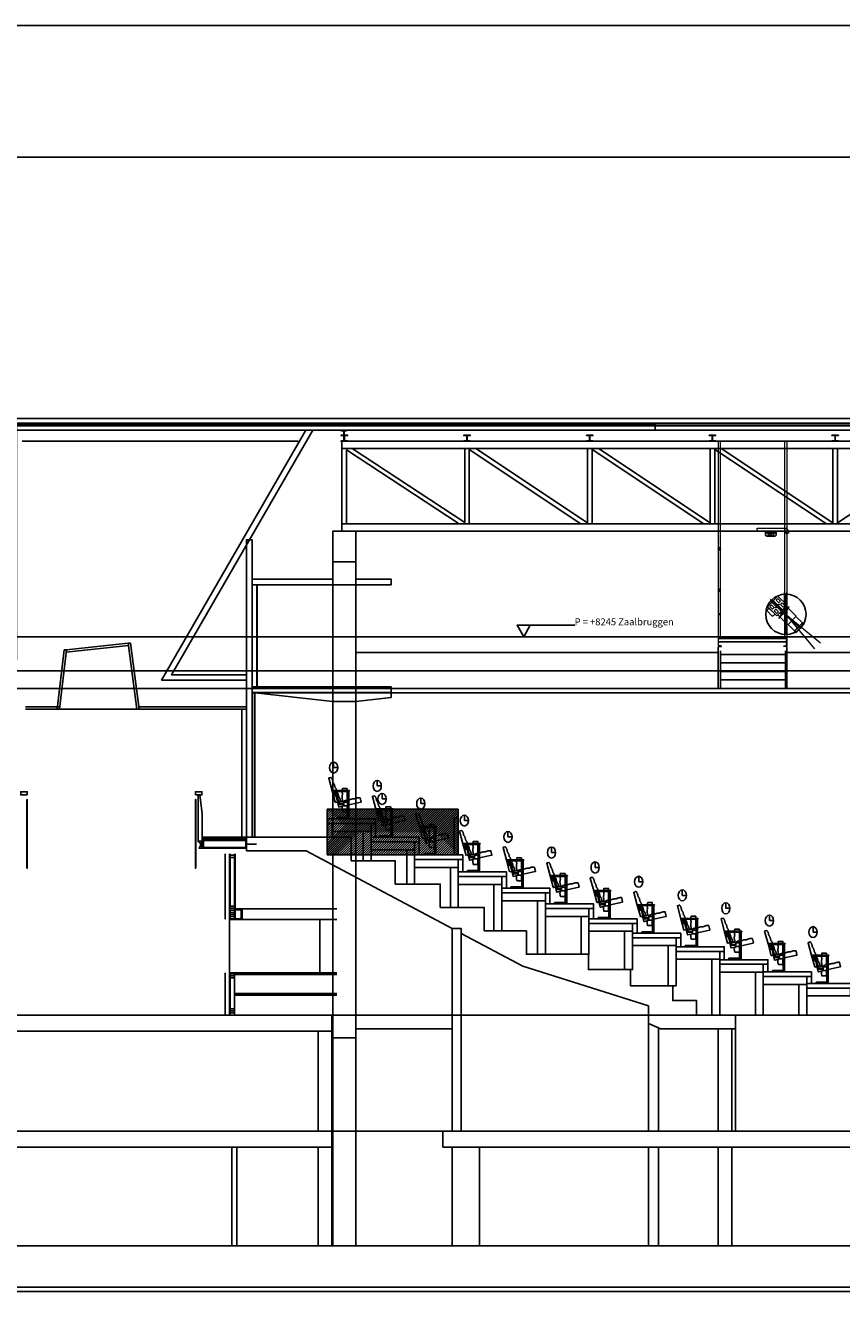
# Model space of a CAD drawing. Units: centimetres. Extents: x 2799 to 81101, y 15179 to 45879.
# Drawn here: x 23125 to 40915, y 17229 to 44979 of the extents above; entities that cross this region are included whole.
import ezdxf

# ---------------------------------------------------------------- set-up
doc = ezdxf.new("R2010")
doc.units = ezdxf.units.CM
doc.linetypes.add('DASHEDTINY', pattern=[2.8575, 1.905, -0.9525])
doc.layers.get('0').update_dxf_attribs({"lineweight": 25, "true_color": 0xadadad})
doc.layers.add('FOH', color=7, linetype='Continuous', lineweight=25, true_color=0x800000)
for name, color, linetype in [('Lichtbruggen', 9, 'Continuous'), ('PijlHoogtes', 2, 'Continuous'), ('PijlLijnen', 1, 'Continuous'), ('Stoelen met publiek', 9, 'Continuous')]:
    doc.layers.add(name, color=color, linetype=linetype)
doc.styles.add('textstyle8', font='Arial.ttf')

# ---------------------------------------------------------------- blocks, each defined once
blk = doc.blocks.new('28-he140a')
at = {"color": 0}
blk.add_lwpolyline([(-70, -66.5), (-70, -58), (-14.75, -58, 0.41421356), (-2.75, -46), (-2.75, 46, 0.41421356), (-14.75, 58), (-70, 58), (-70, 66.5), (70, 66.5), (70, 58), (14.75, 58, 0.41421356), (2.75, 46), (2.75, -46, 0.41421356), (14.75, -58), (70, -58), (70, -66.5)], format="xyb", close=True, dxfattribs=at)
blk = doc.blocks.new('IPE240')
blk.add_lwpolyline([(3.1, 95.2, -0.4142136), (18.1, 110.2), (60, 110.2), (60, 120), (-60, 120), (-60, 110.2), (-18.1, 110.2, -0.4142136), (-3.1, 95.2), (-3.1, -95.2, -0.4142136), (-18.1, -110.2), (-60, -110.2), (-60, -120), (60, -120), (60, -110.2), (18.1, -110.2, -0.4142136), (3.1, -95.2)], format="xyb", close=True)
blk = doc.blocks.new('75-stoel-drsn-zaal')
for points in [[(-35, 1120), (-125, 1120)], [(-35, 1120), (-35, 1240)]]:
    blk.add_lwpolyline(points)
blk.add_ellipse((-35, 1120), major_axis=(0, -120), ratio=0.748233)
at = {"layer": 'Stoelen met publiek'}
for p, q in [((70, 889), (-5, 610)), ((27, 906), (25, 906)), ((27, 906), (66, 895)), ((-5, 620), (-380, 620)), ((-380, 620), (-380, 610)), ((-365, 600), (-380, 610)), ((-380, 610), (-5, 610)), ((-365, 0), (-365, 600)), ((-20, 600), (-365, 600)), ((-338, 600), (-362, 600)), ((-335, 600), (-335, 30)), ((-329, 660), (-329, 664)), ((-329, 620), (-329, 660)), ((-329, 408), (-329, 600)), ((-328, 665), (-234, 665)), ((-233, 665), (-234, 665)), ((-84, 600), (-155, 335)), ((-64, 600), (-140, 315)), ((-64, 598), (-90, 501)), ((-60, 597), (-86, 500)), ((-64, 600), (-84, 600)), ((-5, 610), (-71, 362)), ((-60, 500), (-33, 598)), ((-5, 610), (-20, 600)), ((-5, 610), (-5, 620)), ((-634, 366), (-614, 458)), ((-629, 364), (-633, 365)), ((-365, 306), (-629, 364)), ((-613, 459), (-614, 458)), ((-260, 365), (-335, 365)), ((-335, 285), (-260, 285)), ((-329, 170), (-329, 285)), ((-151, 258), (-263, 283)), ((-255, 290), (-255, 360)), ((-255, 335), (-155, 335)), ((-255, 315), (-140, 315)), ((-229, 540), (-234, 540)), ((-180, 386), (-179, 386)), ((-144, 377), (-179, 386)), ((-155, 335), (-140, 315)), ((-155, 335), (-140, 315)), ((-126, 350), (-146, 258)), ((-126, 350), (-125, 351)), ((-78, 359), (-125, 372)), ((-82, 500), (-86, 500)), ((-60, 500), (-82, 500)), ((-362, 0), (-365, 0)), ((-338, 0), (-362, 0)), ((-335, 0), (-338, 0)), ((-335, 30), (-100, 30)), ((-335, 27), (-335, 30)), ((-335, 27), (-335, 3)), ((-335, 0), (-335, 3)), ((-100, 0), (-335, 0)), ((-329, 166), (-329, 170)), ((-234, 165), (-328, 165)), ((-234, 165), (-233, 165)), ((-147, 257), (-151, 258)), ((-100, 30), (-100, 27)), ((-100, 27), (-100, 3)), ((-100, 3), (-100, 0))]:
    blk.add_line(p, q, dxfattribs=at)
for centre, radius, start, end in [((24, 901), 5, 75.0061, 144.5384), ((24, 901), 5, 75, 144.8439), ((65, 890), 5, 345, 75), ((-328, 664), 1, 90, 180), ((-233, 660), 5, 13.0883, 90), ((-233, 664), 6.29, 328.3391, 328.416), ((3, 853), 55.7, 246.2386, 250.3594), ((-633, 366), 1, 167.483, 257.483), ((-609, 458), 5, 90.5714, 167.483), ((-613, 459), 6.29, 45.8221, 45.899), ((-295, 325), 40, 88.6365, 91.3635), ((-260, 360), 5, 0, 90), ((-260, 290), 5, 270, 0), ((-179, 386), 7.1, 127.4955, 127.8794), ((-178, 391), 5, 172.4828, 255), ((-130, 352), 5, 347.483, 64.0966), ((-76, 364), 5, 255, 345), ((-328, 166), 1, 180, 270), ((-233, 170), 5, 270, 346.5825), ((-147, 258), 1, 257.483, 347.483)]:
    blk.add_arc(centre, radius, start, end, dxfattribs=at)
for points, knots in [([(20, 904), (17, 900), (11, 892), (4, 880), (-2, 870), (-7, 860), (-10, 851), (-12, 843), (-14, 837), (-15, 831), (-16, 826), (-17, 819), (-18, 810), (-19, 805), (-19, 802)], [0, 0, 0, 0, 0.133823, 0.259817, 0.371255, 0.468753, 0.55304, 0.624508, 0.683113, 0.729311, 0.779618, 0.841465, 0.914936, 1, 1, 1, 1]), ([(-229, 540), (-228, 542), (-228, 546), (-226, 552), (-225, 558), (-223, 565), (-222, 572), (-221, 580), (-220, 589), (-219, 596), (-219, 599), (-219, 600)], [0, 0, 0, 0, 0.0533588, 0.1048009, 0.1543127, 0.2033932, 0.2623365, 0.3329329, 0.4025633, 0.4805455, 0.4959711, 0.4959711, 0.4959711, 0.4959711]), ([(-220, 620), (-220, 620), (-221, 625), (-222, 634), (-225, 647), (-227, 656), (-228, 661)], [0.6589665, 0.6589665, 0.6589665, 0.6589665, 0.6625452, 0.7675515, 0.8823297, 1, 1, 1, 1]), ([(-102, 594), (-105, 590), (-110, 583), (-118, 571), (-126, 558), (-132, 545), (-136, 532), (-139, 518), (-141, 504), (-142, 495), (-143, 490)], [0, 0, 0, 0, 0.120167, 0.250164, 0.379497, 0.505442, 0.628986, 0.750035, 0.869834, 1, 1, 1, 1]), ([(-60, 698), (-63, 694), (-69, 687), (-77, 675), (-85, 662), (-91, 649), (-95, 636), (-97, 626), (-98, 621), (-98, 620)], [0, 0, 0, 0, 0.1201678, 0.2501645, 0.3794973, 0.5054421, 0.6289863, 0.7500354, 0.7686794, 0.7686794, 0.7686794, 0.7686794]), ([(-19, 802), (-22, 798), (-27, 791), (-36, 779), (-43, 766), (-49, 753), (-54, 740), (-57, 726), (-59, 712), (-60, 703), (-60, 698)], [0, 0, 0, 0, 0.120168, 0.250164, 0.379497, 0.505442, 0.628986, 0.750035, 0.869833, 1, 1, 1, 1]), ([(-491, 436), (-493, 437), (-496, 439), (-502, 442), (-508, 444), (-514, 447), (-520, 450), (-528, 453), (-538, 456), (-549, 459), (-562, 462), (-576, 463), (-592, 463), (-602, 463), (-609, 463)], [0, 0, 0, 0, 0.05336, 0.104804, 0.154317, 0.2034, 0.262345, 0.332943, 0.41499, 0.50842, 0.613635, 0.731467, 0.862518, 1, 1, 1, 1]), ([(-369, 409), (-374, 411), (-382, 416), (-397, 422), (-412, 428), (-427, 432), (-440, 435), (-453, 436), (-465, 436), (-478, 436), (-486, 436), (-491, 436)], [0, 0, 0, 0, 0.119998, 0.249797, 0.379171, 0.505386, 0.604656, 0.702173, 0.798007, 0.89491, 1, 1, 1, 1]), ([(-247, 382), (-252, 384), (-260, 389), (-275, 395), (-290, 401), (-305, 405), (-318, 408), (-328, 408), (-334, 409), (-335, 409)], [0, 0, 0, 0, 0.1199982, 0.2497975, 0.3791712, 0.5053856, 0.6046555, 0.7021731, 0.7355173, 0.7355173, 0.7355173, 0.7355173]), ([(-147, 366), (-150, 367), (-158, 370), (-169, 374), (-181, 378), (-191, 380), (-200, 381), (-206, 381), (-212, 382), (-217, 382), (-223, 382), (-230, 382), (-238, 382), (-243, 382), (-247, 382)], [0.172407, 0.172407, 0.172407, 0.172407, 0.2602384, 0.3717581, 0.4693606, 0.5537192, 0.6252114, 0.6762407, 0.717708, 0.7572456, 0.8051687, 0.8615926, 0.926548, 1, 1, 1, 1]), ([(-229, 415), (-228, 419), (-226, 427), (-223, 440), (-221, 452), (-219, 465), (-219, 478), (-219, 491), (-221, 503), (-223, 515), (-226, 528), (-228, 535), (-229, 540)], [0, 0, 0, 0, 0.095135, 0.197105, 0.301964, 0.404649, 0.505408, 0.604673, 0.702186, 0.798016, 0.894915, 1, 1, 1, 1]), ([(-222, 382), (-222, 385), (-224, 391), (-226, 403), (-228, 410), (-229, 415)], [0.7339033, 0.7339033, 0.7339033, 0.7339033, 0.7980159, 0.8949147, 1, 1, 1, 1]), ([(-143, 490), (-144, 488), (-147, 485), (-152, 478), (-158, 469), (-164, 460), (-169, 450), (-173, 441), (-177, 430), (-180, 418), (-182, 405), (-183, 397), (-183, 392)], [0, 0, 0, 0, 0.058026, 0.13587, 0.233118, 0.349042, 0.436356, 0.531726, 0.635803, 0.749521, 0.87341, 1, 1, 1, 1]), ([(-228, 169), (-227, 174), (-225, 182), (-222, 196), (-220, 208), (-219, 219), (-219, 228), (-219, 237), (-220, 244), (-221, 251), (-222, 256), (-223, 261), (-224, 267), (-225, 272), (-225, 274), (-225, 275)], [0, 0, 0, 0, 0.1150968, 0.2257371, 0.325709, 0.4152575, 0.494797, 0.5647287, 0.6252224, 0.6762502, 0.7177163, 0.7572526, 0.8051744, 0.8615966, 0.8723323, 0.8723323, 0.8723323, 0.8723323])]:
    blk.add_open_spline(points, degree=3, knots=knots, dxfattribs=at)
for points in [[(-101, 600), (-101, 598), (-101, 596), (-102, 594)], [(-365, 409), (-366, 409), (-367, 409), (-369, 409)], [(-128, 356), (-128, 357), (-129, 357), (-129, 357)]]:
    blk.add_open_spline(points, degree=3, dxfattribs=at)
blk = doc.blocks.new('01_HGTMT-RH')
blk.add_line((-5.83, 0), (1.44, 0))
blk.add_lwpolyline([(11.12, 2.5), (-1.44, 2.5), (0, 0), (1.44, 2.5)])

msp = doc.modelspace()

# ---------------------------------------------------------------- hatches: boundary and pattern name
at = {"layer": 'FOH', "transparency": 33554687}
h = msp.add_hatch(dxfattribs=at)
h.set_pattern_fill('JIS_RC_18', color=256, scale=2, style=0, pattern_type=0)
h.paths.add_polyline_path([(32558.05, 26898.162), (29701.069, 26898.162), (29701.069, 27898.162), (32558.05, 27898.162)], flags=0)

# ---------------------------------------------------------------- linework, layer by layer
for p, q in [((51065.442, 36409.492), (22765.442, 36409.492)), ((51065.442, 36309.492), (22765.442, 36309.492)), ((51065.442, 36269.492), (22765.442, 36269.492)), ((23050.699, 35914.492), (29073.345, 35914.492)), ((30025.442, 35754.492), (30025.442, 35914.492)), ((30025.442, 35914.492), (51065.442, 35914.492)), ((30025.442, 35754.492), (51065.442, 35754.492)), ((30025.442, 34114.492), (30025.442, 35754.492)), ((30125.442, 35727.02), (32577.819, 34114.492)), ((30125.442, 34114.492), (30125.442, 35727.02)), ((30248.066, 35754.492), (32700.442, 34141.964)), ((32700.442, 34141.964), (32700.442, 35754.492)), ((32800.442, 35734.679), (35234.942, 34114.492)), ((32800.442, 34114.492), (32800.442, 35734.679)), ((32940.942, 35754.492), (35375.442, 34134.305)), ((35375.442, 34134.305), (35375.442, 35754.492)), ((35475.442, 35734.679), (37909.942, 34114.492)), ((35475.442, 34114.492), (35475.442, 35734.679)), ((35615.942, 35754.492), (38050.442, 34134.305)), ((38050.442, 34134.305), (38050.442, 35754.492)), ((38150.442, 35734.679), (40584.942, 34114.492)), ((38150.442, 34114.492), (38150.442, 35734.679)), ((38290.942, 35754.492), (40725.442, 34134.305)), ((40725.442, 34134.305), (40725.442, 35754.492)), ((43259.942, 35754.492), (40825.442, 34134.305)), ((40825.442, 34114.492), (40825.442, 35754.492)), ((30025.442, 34114.492), (30025.442, 33954.492)), ((30025.442, 34114.492), (51065.442, 34114.492)), ((30025.442, 33954.492), (51065.442, 33954.492)), ((29825.442, 30559.492), (29825.442, 32789.492)), ((30325.442, 30559.492), (30325.442, 32789.492)), ((23817.639, 30075.494), (23969.198, 31369.403)), ((23867.639, 30075.494), (24019.198, 31369.403)), ((23969.198, 31369.403), (24019.198, 31369.403)), ((25371.298, 31465.106), (24013.232, 31318.468)), ((25365.93, 31514.817), (24019.198, 31369.403)), ((25554.804, 30075.494), (25365.93, 31514.817)), ((25415.93, 31514.817), (25365.93, 31514.817)), ((25604.804, 30075.494), (25415.93, 31514.817)), ((29825.442, 27259.492), (29825.442, 30559.492)), ((30325.442, 26859.492), (30325.442, 30559.492)), ((28065.442, 30439.492), (29825.442, 30239.492)), ((30325.442, 30239.492), (31098.442, 30333.189)), ((23873.495, 30125.488), (23125.443, 30125.485)), ((23867.639, 30075.494), (23125.443, 30075.485)), ((25554.804, 30075.494), (23867.639, 30075.494)), ((27945.443, 30075.494), (25554.804, 30075.494)), ((27945.443, 30125.494), (25604.804, 30125.494)), ((29825.442, 30239.492), (30325.442, 30239.492)), ((26889.442, 27196.492), (26889.442, 28205.848)), ((26923.559, 28205.829), (26977.442, 27793.267)), ((26977.442, 27259.492), (26977.442, 27793.267)), ((27574.473, 26919.492), (27574.473, 26257.976)), ((27575.442, 25509.492), (27575.442, 26919.492)), ((27585.442, 25509.492), (27585.442, 26919.492)), ((27681.442, 25509.492), (27681.442, 26919.492)), ((27681.442, 25509.492), (27681.442, 26919.492)), ((27693.442, 25509.492), (27693.442, 26919.492)), ((27575.442, 25489.492), (27575.442, 26389.492)), ((27585.442, 25509.492), (27585.442, 26389.492)), ((27691.442, 25724.725), (27849.452, 25724.725)), ((27691.442, 25704.725), (27849.452, 25704.725)), ((27829.452, 25704.725), (27829.452, 25509.492)), ((27849.452, 25724.725), (27849.452, 25509.492)), ((27849.452, 25724.725), (29915.03, 25724.725)), ((27575.442, 25509.492), (27849.452, 25509.492)), ((27575.442, 25489.492), (27849.452, 25489.492)), ((27575.442, 25489.492), (27575.442, 24329.492)), ((27829.452, 25509.492), (27849.452, 25509.492)), ((27849.452, 25489.492), (27849.452, 25509.492)), ((27849.452, 25489.492), (29915.03, 25489.492)), ((29539.962, 24329.492), (29539.962, 25489.492)), ((27575.442, 24329.492), (27849.452, 24329.492)), ((27575.442, 24309.492), (27575.442, 24329.492)), ((27575.442, 23409.492), (27575.442, 24309.492)), ((27585.442, 23409.492), (27585.442, 24309.492)), ((27681.442, 23409.492), (27681.442, 24309.492)), ((27681.442, 24290.162), (27849.452, 24290.162)), ((27849.452, 24309.492), (27849.452, 24329.492)), ((27849.452, 24329.492), (29915.03, 24329.492)), ((27849.452, 24290.162), (27849.452, 24309.492)), ((27849.452, 24290.162), (29915.03, 24290.162)), ((27681.442, 23879.492), (27849.452, 23879.492)), ((27849.452, 23879.492), (29915.03, 23879.492)), ((27681.442, 23840.162), (27849.452, 23840.162)), ((27849.452, 23840.162), (29915.03, 23840.162)), ((32425.442, 20529.203), (32425.442, 18379.492)), ((33025.442, 18379.492), (33025.442, 20529.203)), ((8975.442, 17379.492), (57875.442, 17379.492))]:
    msp.add_line(p, q)
for points in [[(22930.699, 31154.492), (22825.442, 31154.492), (22825.442, 30304.492), (22662.194, 30304.492), (22662.194, 36454.492), (22765.442, 36454.492), (22925.442, 36294.492), (36855.035, 36294.492), (36855.035, 36154.492), (22930.699, 36154.492), (22930.699, 31154.492)], [(51020.442, 36154.492), (22930.699, 36154.492), (22930.699, 36254.492), (51065.442, 36254.492)], [(27945.442, 30821.322), (27945.442, 30709.492), (26094.218, 30709.492), (29237.89, 36154.492), (29388.198, 36154.492), (26309.091, 30821.322), (27945.442, 30821.322)], [(29825.442, 33289.492), (29825.442, 33954.492), (30325.442, 33954.492), (30325.442, 33289.492)], [(27945.442, 27283.492), (28065.442, 27283.492), (28065.442, 33767.082), (27945.442, 33767.082)], [(29825.442, 32789.492), (29825.442, 33289.492), (30325.442, 33289.492), (30325.442, 32789.492)], [(29825.442, 32789.492), (28065.442, 32789.492), (28065.442, 32909.492), (29825.442, 32909.492)], [(28177.442, 30559.492), (28165.442, 30559.492), (28165.442, 32789.492), (28177.442, 32789.492)], [(31098.442, 32789.492), (30325.442, 32789.492), (30325.442, 32909.492), (31098.442, 32909.492)], [(28065.442, 30559.492), (31098.442, 30559.492), (31098.442, 30439.492), (28065.442, 30439.492)], [(28127.442, 27283.492), (28115.442, 27283.492), (28115.442, 30439.492), (28127.442, 30439.492)], [(23163.375, 28205.844), (23163.375, 28275.844), (23023.375, 28275.844), (23023.375, 28205.844)], [(23155.443, 26609.499), (23165.443, 26609.499), (23165.442, 28105.848), (23155.442, 28105.848)], [(26839.442, 26609.499), (26829.442, 26609.499), (26829.442, 28105.848), (26839.442, 28105.848)], [(26831.51, 28205.844), (26831.51, 28275.844), (26971.51, 28275.844), (26971.51, 28205.844)], [(29708.05, 27683.601), (30758.05, 27683.601), (30758.05, 27583.601), (29708.05, 27583.601)], [(29808.05, 27583.601), (29708.05, 27583.601), (29708.05, 27283.492), (29808.05, 27283.492)], [(30758.05, 27583.601), (30658.05, 27583.601), (30658.05, 27283.492), (30758.05, 27283.492)], [(27945.442, 27283.492), (26989.442, 27283.492), (26989.442, 27259.492), (27945.442, 27259.492)], [(26989.442, 27225.492), (27004.442, 27225.492), (27004.442, 27045.492), (26989.442, 27045.492)], [(27004.442, 27225.492), (27930.442, 27225.492), (27930.442, 27211.492), (27004.442, 27211.492)], [(27930.442, 27225.492), (27945.442, 27225.492), (27945.442, 27045.492), (27930.442, 27045.492)], [(32625.442, 25185.728), (33963.944, 24476.086), (36705.442, 23608.088), (36705.442, 23225.138), (36965.645, 23109.492), (38605.442, 23109.492), (38605.442, 23409.492), (37755.442, 23409.492), (37755.442, 23723.492), (37235.442, 23723.492), (37235.442, 24048.492), (36315.442, 24048.492), (36315.442, 24398.492), (35395.442, 24398.492), (35395.442, 24733.492), (34045.442, 24733.492), (34045.442, 25243.492), (33125.442, 25243.492), (33125.442, 25753.492), (32165.442, 25753.492), (32165.442, 26263.492), (31185.442, 26263.492), (31185.442, 26773.492), (30225.442, 26773.492), (30225.442, 27283.492), (27945.442, 27283.492), (27945.442, 26989.492), (29247.806, 26989.492), (32425.442, 25292.534), (32625.442, 25292.534)], [(30658.05, 27283.492), (31708.05, 27283.492), (31708.05, 27183.492), (30658.05, 27183.492)], [(27004.442, 27045.492), (27930.442, 27045.492), (27930.442, 27059.492), (27004.442, 27059.492)], [(31708.05, 27183.492), (31608.05, 27183.492), (31608.05, 26898.162), (31708.05, 26898.162)], [(27681.442, 26845.994), (27681.442, 26891.994), (27585.442, 26891.994), (27585.442, 26845.994)], [(29825.442, 23409.492), (30325.442, 23409.492), (30325.442, 26909.492), (29825.442, 26909.492)], [(31608.05, 26898.162), (32658.05, 26898.162), (32658.05, 26798.162), (31608.05, 26798.162)], [(32658.05, 26798.162), (32558.05, 26798.162), (32558.05, 26527.623), (32658.05, 26527.623)], [(32558.05, 26527.623), (33608.05, 26527.623), (33608.05, 26427.623), (32558.05, 26427.623)], [(33608.05, 26427.623), (33508.05, 26427.623), (33508.05, 26171.873), (33608.05, 26171.873)], [(33508.05, 26171.873), (34558.05, 26171.873), (34558.05, 26071.873), (33508.05, 26071.873)], [(34558.05, 26071.873), (34458.05, 26071.873), (34458.05, 25830.909), (34558.05, 25830.909)], [(34458.05, 25830.909), (35508.05, 25830.909), (35508.05, 25730.909), (34458.05, 25730.909)], [(27681.442, 25739.492), (27681.442, 25785.492), (27585.442, 25785.492), (27585.442, 25739.492)], [(27681.442, 25693.492), (27681.442, 25739.492), (27585.442, 25739.492), (27585.442, 25693.492)], [(27681.442, 25647.492), (27681.442, 25693.492), (27585.442, 25693.492), (27585.442, 25647.492)], [(27681.442, 25601.492), (27681.442, 25647.492), (27585.442, 25647.492), (27585.442, 25601.492)], [(27681.442, 25555.492), (27681.442, 25601.492), (27585.442, 25601.492), (27585.442, 25555.492)], [(27681.442, 25509.492), (27681.442, 25555.492), (27585.442, 25555.492), (27585.442, 25509.492)], [(35508.05, 25730.909), (35408.05, 25730.909), (35408.05, 25504.734), (35508.05, 25504.734)], [(32625.442, 20879.492), (32625.442, 25292.534), (32425.442, 25292.534), (32425.442, 20879.492)], [(35408.05, 25504.734), (36458.05, 25504.734), (36458.05, 25404.734), (35408.05, 25404.734)], [(36458.05, 25404.734), (36358.05, 25404.734), (36358.05, 25193.345), (36458.05, 25193.345)], [(36358.05, 25193.345), (37408.05, 25193.345), (37408.05, 25093.345), (36358.05, 25093.345)], [(37408.05, 25093.345), (37308.05, 25093.345), (37308.05, 24896.745), (37408.05, 24896.745)], [(37308.05, 24896.745), (38358.05, 24896.745), (38358.05, 24796.745), (37308.05, 24796.745)], [(38358.05, 24796.745), (38258.05, 24796.745), (38258.05, 24614.932), (38358.05, 24614.932)], [(38258.05, 24614.932), (39308.05, 24614.932), (39308.05, 24514.932), (38258.05, 24514.932)], [(39308.05, 24514.932), (39208.05, 24514.932), (39208.05, 24347.906), (39308.05, 24347.906)], [(27681.442, 24263.492), (27681.442, 24309.492), (27585.442, 24309.492), (27585.442, 24263.492)], [(27681.442, 24217.492), (27681.442, 24263.492), (27585.442, 24263.492), (27585.442, 24217.492)], [(39208.05, 24347.906), (40258.05, 24347.906), (40258.05, 24247.906), (39208.05, 24247.906)], [(40258.05, 24247.906), (40158.05, 24247.906), (40158.05, 24095.668), (40258.05, 24095.668)], [(40158.05, 24095.668), (41208.05, 24095.668), (41208.05, 23995.668), (40158.05, 23995.668)], [(8375.442, 23409.492), (29805.442, 23409.492), (29805.442, 23059.492), (8375.442, 23059.492)], [(27681.442, 23501.492), (27681.442, 23547.492), (27585.442, 23547.492), (27585.442, 23501.492)], [(27681.442, 23455.492), (27681.442, 23501.492), (27585.442, 23501.492), (27585.442, 23455.492)], [(27681.442, 23409.492), (27681.442, 23455.492), (27585.442, 23455.492), (27585.442, 23409.492)], [(30325.442, 22909.492), (29825.442, 22909.492), (29825.442, 23409.492), (30325.442, 23409.492), (30325.442, 23109.492), (30325.442, 23109.492)], [(30325.442, 23109.492), (32425.442, 23109.492), (32425.442, 23409.492), (30325.442, 23409.492)], [(29805.442, 23059.492), (29505.442, 23059.492), (29505.442, 20879.492), (29805.442, 20879.492)], [(36925.442, 20879.492), (36705.441, 20879.492), (36705.442, 23225.138), (36925.442, 23127.36)], [(38525.445, 20879.492), (38225.445, 20879.492), (38225.447, 23109.492), (38525.447, 23109.492)], [(8975.442, 20879.492), (29805.442, 20879.492), (29805.442, 20529.492), (8975.442, 20529.492)], [(32225.442, 20529.492), (47008.05, 20529.492), (47008.05, 20879.492), (32225.442, 20879.492)], [(27625.442, 18379.492), (27735.442, 18379.492), (27735.442, 20529.492), (27625.442, 20529.492)], [(29805.442, 20529.492), (29505.442, 20529.492), (29505.442, 18379.492), (29805.442, 18379.492)], [(36705.442, 18379.492), (36925.442, 18379.492), (36925.442, 20529.492), (36705.442, 20529.492)], [(38525.445, 18379.492), (38225.445, 18379.492), (38225.447, 20529.264), (38525.447, 20529.492)], [(8975.442, 18279.492), (9225.442, 18279.492), (9225.442, 18379.492), (54025.446, 18379.492), (54025.446, 18179.492), (59075.442, 18179.492), (59075.442, 18379.492), (64575.442, 18379.492), (64575.442, 18279.492), (64825.442, 18279.492), (64825.442, 17479.492), (59575.442, 17479.492), (59325.442, 17229.492), (58025.442, 17229.492), (57775.442, 17479.492), (8975.442, 17479.492)]]:
    msp.add_lwpolyline(points, close=True)
for points in [[(38225.442, 31424.492), (38225.442, 30529.492)], [(39725.442, 31424.492), (39725.442, 30529.492)], [(38225.442, 31308.289), (30325.442, 31308.289)], [(43725.442, 31308.289), (39725.442, 31308.289)], [(38225.442, 30529.492), (39725.442, 30529.492)], [(51225.442, 30429.492), (28065.442, 30429.492)], [(31098.442, 30446.401), (31098.442, 30333.189)], [(26989.442, 27045.492), (26911.442, 27045.492), (26989.442, 27189.492), (26911.442, 27189.492), (26989.442, 27045.492)], [(27930.442, 27135.492), (28160.419, 27135.492)], [(38605.442, 23409.492), (43008.05, 23409.492), (43008.05, 23309.492), (43958.05, 23309.492), (43958.05, 23098.392), (45008.05, 23098.392), (45008.05, 22897.567), (45958.05, 22897.567), (45958.05, 22708.388), (46986.05, 22708.388), (46986.05, 20879.492), (38605.442, 20879.492), (38605.442, 23409.492)], [(29825.442, 22909.492), (29825.442, 18379.492)], [(30325.442, 22909.492), (30325.442, 18379.492)]]:
    msp.add_lwpolyline(points)
at = {"linetype": 'DASHEDTINY'}
for points in [[(27845.442, 27283.492), (27845.443, 30075.494)], [(27475.442, 25489.492), (27475.442, 26919.492)], [(27475.442, 24329.492), (27475.442, 23409.492)]]:
    msp.add_lwpolyline(points, dxfattribs=at)
at = {"linetype": 'Continuous'}
for points in [[(29808.05, 27583.601), (30658.05, 27583.601), (30658.05, 27412.601), (29808.05, 27412.601)], [(30658.05, 27412.601), (30658.05, 26773.492), (30487.05, 26773.492), (30487.05, 27412.601)], [(30658.05, 27183.492), (31608.05, 27183.492), (31608.05, 27012.492), (30658.05, 27012.492)], [(31608.05, 27012.492), (31608.05, 26263.492), (31437.05, 26263.492), (31437.05, 27012.492)], [(31608.05, 26798.162), (32558.05, 26798.162), (32558.05, 26627.162), (31608.05, 26627.162)], [(32558.05, 26627.162), (32558.05, 25753.492), (32387.05, 25753.492), (32387.05, 26627.162)], [(32558.05, 26427.623), (33508.05, 26427.623), (33508.05, 26256.623), (32558.05, 26256.623)], [(33508.05, 26256.623), (33508.05, 25243.492), (33337.05, 25243.492), (33337.05, 26256.623)], [(33508.05, 26071.873), (34458.05, 26071.873), (34458.05, 25900.873), (33508.05, 25900.873)], [(34458.05, 25900.873), (34458.05, 24733.492), (34287.05, 24733.492), (34287.05, 25900.873)], [(34458.05, 25730.909), (35408.05, 25730.909), (35408.05, 25559.909), (34458.05, 25559.909)], [(35408.05, 25559.909), (35408.05, 24733.492), (35237.05, 24733.492), (35237.05, 25559.909)], [(35408.05, 25404.734), (36358.05, 25404.734), (36358.05, 25233.734), (35408.05, 25233.734)], [(36358.05, 25233.734), (36358.05, 24398.492), (36187.05, 24398.492), (36187.05, 25233.734)], [(36358.05, 25093.345), (37308.05, 25093.345), (37308.05, 24922.345), (36358.05, 24922.345)], [(37308.05, 24922.345), (37308.05, 24048.492), (37137.05, 24048.492), (37137.05, 24922.345)], [(37308.05, 24796.745), (38258.05, 24796.745), (38258.05, 24625.745), (37308.05, 24625.745)], [(38258.05, 24625.745), (38258.05, 23409.492), (38087.05, 23409.492), (38087.05, 24625.745)], [(38258.05, 24514.932), (39208.05, 24514.932), (39208.05, 24343.932), (38258.05, 24343.932)], [(39208.05, 24343.932), (39208.05, 23409.492), (39037.05, 23409.492), (39037.05, 24343.932)], [(39208.05, 24247.906), (40158.05, 24247.906), (40158.05, 24076.906), (39208.05, 24076.906)], [(40158.05, 24076.906), (40158.05, 23409.492), (39987.05, 23409.492), (39987.05, 24076.906)], [(40158.05, 23995.668), (41108.05, 23995.668), (41108.05, 23824.668), (40158.05, 23824.668)]]:
    msp.add_lwpolyline(points, close=True, dxfattribs=at)
msp.add_lwpolyline([(26989.442, 27189.492), (26989.442, 27264.492), (26982.442, 27264.492, 0.414213562), (26977.442, 27259.492), (26977.442, 27211.492, -0.414213562), (26967.442, 27201.492), (26894.442, 27201.492, 0.414213562), (26889.442, 27196.492), (26889.442, 27189.492)], format="xyb", close=True)
at = {"layer": 'FOH'}
for p, q in [((30900, 28240), (30900, 28120)), ((30900, 28120), (30989.788, 28120)), ((29701.069, 27898.162), (29701.069, 26898.162)), ((32558.05, 27898.162), (29701.069, 27898.162)), ((29701.069, 27859.716), (29701.069, 27859.716)), ((32558.05, 26898.162), (32558.05, 27898.162)), ((32558.05, 27698.162), (32468.05, 27698.162)), ((32468.05, 27698.162), (32468.05, 26898.162)), ((32558.05, 26898.162), (32558.05, 27698.162)), ((32558.05, 26898.162), (29701.069, 26898.162)), ((29800, 25724.725), (29800, 25724.725))]:
    msp.add_line(p, q, dxfattribs=at)
msp.add_ellipse((30900, 28120), major_axis=(0, -120), ratio=0.748233276, dxfattribs=at)
at = {"layer": 'Lichtbruggen', "lineweight": 15}
for p, q in [((38227.413, 35914.492), (38227.412, 31624.492)), ((38275.712, 31624.492), (38275.713, 35914.492)), ((39675.172, 31624.492), (39675.171, 35914.492)), ((39675.171, 35914.492), (39723.471, 35914.492)), ((39723.471, 35914.492), (39723.472, 31624.492)), ((39075.171, 33954.492), (39075.171, 34024.492)), ((39075.171, 34024.492), (39675.171, 34024.492)), ((39675.171, 33954.492), (39075.171, 33954.492)), ((39675.171, 34024.492), (39675.171, 33954.492)), ((39675.171, 33976.8), (39675.171, 34024.492)), ((39675.171, 34024.492), (39706.054, 34024.492)), ((39675.171, 33942.704), (39675.171, 33976.8)), ((39695.294, 33942.704), (39675.171, 33942.704)), ((39721.385, 33897.725), (39695.294, 33942.704)), ((39706.054, 34024.492), (39754.231, 33965.993)), ((39764.686, 33922.725), (39721.385, 33897.725)), ((39754.231, 33965.993), (39743.358, 33959.725)), ((39743.358, 33959.725), (39764.686, 33922.725)), ((39691.172, 31654.492), (38275.712, 31654.493)), ((39691.172, 31624.492), (39691.172, 31654.492)), ((38295.442, 31624.492), (38225.442, 31624.492)), ((38225.442, 31624.492), (38225.442, 31534.492)), ((38225.442, 31534.492), (38225.442, 31444.492)), ((38225.442, 31444.492), (38295.442, 31444.492)), ((38227.412, 31624.492), (38275.712, 31624.492)), ((38233.442, 31534.492), (38233.442, 31601.177)), ((38233.442, 31552.492), (39717.442, 31552.492)), ((38233.442, 31544.492), (39717.442, 31544.492)), ((38233.442, 31467.807), (38233.442, 31534.492)), ((38234.957, 31616.492), (39683.172, 31616.492)), ((38238.693, 31624.492), (39683.172, 31624.492)), ((38243.565, 31612.142), (38290.381, 31615.887)), ((38290.381, 31453.097), (38243.565, 31456.843)), ((38295.442, 31621.37), (38295.442, 31624.492)), ((38295.442, 31444.492), (38295.442, 31447.615)), ((38377.942, 31624.492), (39691.172, 31624.492)), ((39655.442, 31621.37), (39655.442, 31624.492)), ((39655.442, 31624.492), (39725.442, 31624.492)), ((39655.442, 31444.492), (39655.442, 31447.615)), ((39725.442, 31444.492), (39655.442, 31444.492)), ((39707.319, 31612.142), (39660.503, 31615.887)), ((39660.503, 31453.097), (39707.319, 31456.843)), ((39723.472, 31624.492), (39675.172, 31624.492)), ((39717.442, 31534.492), (39717.442, 31601.177)), ((39717.442, 31467.807), (39717.442, 31534.492)), ((39725.442, 31624.492), (39725.442, 31534.492)), ((39725.442, 31534.492), (39725.442, 31444.492))]:
    msp.add_line(p, q, dxfattribs=at)
at = {"layer": 'Lichtbruggen'}
for p, q in [((39260.171, 33954.492), (39490.171, 33954.492)), ((39260.171, 33918.413), (39260.171, 33954.492)), ((39490.171, 33918.413), (39260.171, 33918.413)), ((39260.171, 33867.792), (39260.171, 33918.413)), ((39260.171, 33918.413), (39490.171, 33918.413)), ((39283.471, 33844.492), (39260.171, 33867.792)), ((39490.171, 33867.792), (39466.871, 33844.492)), ((39490.171, 33954.492), (39490.171, 33918.413)), ((39490.171, 33918.413), (39490.171, 33867.792)), ((39466.871, 33844.492), (39283.471, 33844.492)), ((39674.321, 32622.234), (39674.321, 32129.524)), ((39674.321, 32622.234), (39674.321, 32129.524)), ((39674.321, 32514.494), (39724.321, 32514.494)), ((39701.451, 31704.291), (39701.451, 32606.791)), ((39724.321, 32129.524), (39724.321, 32622.234)), ((39724.321, 32129.524), (39724.321, 32622.234))]:
    msp.add_line(p, q, dxfattribs=at)
at = {"layer": 'Lichtbruggen', "linetype": 'Continuous', "lineweight": 5}
for p, q in [((39528.239, 32536.686), (39303.138, 32309.244)), ((40009.168, 31835.592), (39367.713, 32470.447)), ((39523.681, 32490.808), (39487.382, 32454.132)), ((39585.091, 32430.03), (39523.681, 32490.808)), ((39727.25, 32339.722), (39528.239, 32536.686)), ((39674.321, 32622.234), (39674.321, 32129.524)), ((39674.321, 32622.234), (39674.321, 32129.524)), ((39674.321, 32514.494), (39724.321, 32514.494)), ((39724.321, 32129.524), (39724.321, 32622.234)), ((39724.321, 32129.524), (39724.321, 32622.234)), ((39334.417, 32278.288), (39283.01, 32226.346)), ((39283.01, 32226.346), (39405.026, 32105.585)), ((39303.138, 32309.244), (39502.149, 32112.281)), ((39470.871, 32143.237), (39334.417, 32278.288)), ((39348.966, 32314.277), (39385.265, 32350.953)), ((39410.377, 32253.499), (39348.966, 32314.277)), ((39383.869, 32422.8), (39598.872, 32210.01)), ((39385.265, 32350.953), (39446.675, 32290.175)), ((39446.675, 32290.175), (39410.377, 32253.499)), ((39630.527, 32241.994), (39415.524, 32454.784)), ((39481.596, 32255.613), (39445.298, 32218.937)), ((39445.298, 32218.937), (39506.708, 32158.159)), ((39543.007, 32194.835), (39481.596, 32255.613)), ((39487.382, 32454.132), (39548.792, 32393.353)), ((39502.149, 32112.281), (39727.25, 32339.722)), ((39506.708, 32158.159), (39543.007, 32194.835)), ((39670.725, 32282.609), (39523.253, 32133.604)), ((39548.792, 32393.353), (39585.091, 32430.03)), ((39560.499, 32096.741), (39671.108, 32208.5)), ((39670.938, 32241.442), (39575.598, 32145.11)), ((39620.012, 32395.468), (39583.713, 32358.792)), ((39583.713, 32358.792), (39645.124, 32298.013)), ((39598.872, 32210.01), (39630.527, 32241.994)), ((39681.422, 32334.689), (39620.012, 32395.468)), ((39645.124, 32298.013), (39681.422, 32334.689)), ((39666.653, 32242.443), (39656.101, 32231.782)), ((39656.101, 32231.782), (39661.432, 32226.506)), ((39661.432, 32226.506), (39671.984, 32237.168)), ((39671.984, 32237.168), (39666.653, 32242.443)), ((39926.481, 32100.333), (39720.615, 32304.081)), ((39720.849, 32258.758), (39759.221, 32297.529)), ((39720.985, 32232.556), (39756.562, 32268.504)), ((39767.107, 32310.828), (39756.556, 32300.166)), ((39756.556, 32300.166), (39761.886, 32294.891)), ((39761.886, 32294.891), (39772.438, 32305.552)), ((39772.438, 32305.552), (39767.107, 32310.828)), ((39405.026, 32105.585), (39470.871, 32143.237)), ((39523.253, 32133.604), (39743.586, 31915.537)), ((39555.175, 32070.353), (39544.623, 32059.692)), ((39544.623, 32059.692), (39549.954, 32054.416)), ((39549.954, 32054.416), (39560.505, 32065.078)), ((39560.505, 32065.078), (39555.175, 32070.353)), ((39557.84, 32067.716), (39671.244, 32182.298)), ((39694.311, 32144.213), (40456.124, 31522.811)), ((39694.311, 32144.213), (40323.558, 31388.867)), ((39743.586, 31915.537), (39926.481, 32100.333)), ((39921.205, 32095.002), (39748.862, 31920.868)), ((39748.862, 31920.868), (39891.013, 31780.179)), ((40068.632, 31959.645), (39885.737, 31774.849)), ((40068.632, 31959.645), (39885.737, 31774.849)), ((39891.013, 31780.179), (40063.356, 31954.314)), ((39917.721, 31743.194), (40100.616, 31927.99)), ((39917.721, 31743.194), (40100.616, 31927.99)), ((40063.356, 31954.314), (39921.205, 32095.002)), ((40100.616, 31927.99), (40068.632, 31959.645)), ((40100.616, 31927.99), (40068.632, 31959.645)), ((39885.737, 31774.849), (39917.721, 31743.194)), ((39885.737, 31774.849), (39917.721, 31743.194))]:
    msp.add_line(p, q, dxfattribs=at)
at = {"layer": 'Lichtbruggen'}
for points in [[(38275.712, 31344.493), (38275.712, 30529.492)], [(38275.712, 31269.493), (39691.172, 31269.492)], [(38275.712, 31084.493), (39691.172, 31084.492)], [(39691.171, 31344.492), (39691.171, 30529.492)], [(38275.712, 30899.493), (39691.171, 30899.492)], [(38275.712, 30714.493), (39691.171, 30714.492)]]:
    msp.add_lwpolyline(points, dxfattribs=at)
for centre, radius in [((39339.973, 33884.413), 26.833), ((39410.369, 33884.413), 26.833), ((38251.563, 33569.492), 24.15), ((38251.563, 33569.492), 21.15), ((38251.563, 32669.492), 24.15), ((38251.563, 32669.492), 21.15), ((39701.451, 32144.291), 440), ((38251.563, 32145.173), 10), ((39699.321, 32145.173), 10)]:
    msp.add_circle(centre, radius, dxfattribs=at)
at = {"layer": 'Lichtbruggen', "linetype": 'Continuous', "lineweight": 5}
for centre in [(39482.285, 32291.232), (39548.103, 32357.734), (39696.437, 32145.106), (39699.321, 32145.173), (39779.783, 32062.617)]:
    msp.add_circle(centre, 10, dxfattribs=at)
for centre, radius, start, end in [((39399.697, 32438.792), 22.5, 45.2962916, 225.2962916), ((39699.321, 32142.161), 28.012, 206.8151242, 333.1848976), ((39699.321, 32142.161), 28.012, 206.8151242, 270.0000109), ((39699.321, 32142.161), 28.012, 270.0000109, 333.1848976)]:
    msp.add_arc(centre, radius, start, end, dxfattribs=at)
at = {"layer": 'Lichtbruggen'}
for start, end in [(206.8151242, 333.1848976), (206.8151242, 270.0000109), (270.0000109, 333.1848976)]:
    msp.add_arc((39699.321, 32142.161), 28.012, start, end, dxfattribs=at)
at = {"layer": 'Lichtbruggen', "lineweight": 15}
for centre, radius, start, end in [((38244.442, 31601.177), 11, 94.5739103, 179.9999891), ((38244.442, 31467.807), 11, 179.9999891, 265.4260678), ((38289.942, 31621.37), 5.5, 274.5739103, 359.9999891), ((38289.942, 31447.615), 5.5, 359.9999891, 85.4260678), ((39660.942, 31621.37), 5.5, 180.0000109, 265.4260897), ((39660.942, 31447.615), 5.5, 94.5739322, 180.0000109), ((39706.442, 31601.177), 11, 0.0000109, 85.4260897), ((39706.442, 31467.807), 11, 274.5739322, 0.0000109)]:
    msp.add_arc(centre, radius, start, end, dxfattribs=at)
at = {"layer": 'PijlLijnen', "linetype": 'Continuous'}
for p, q in [((81100.892, 44978.541), (2931.095, 44978.541)), ((81100.752, 42109.492), (2930.956, 42109.492)), ((81100.752, 31654.492), (2930.956, 31654.492)), ((81100.752, 30909.492), (2930.956, 30909.492)), ((81100.752, 30529.492), (2930.956, 30529.492)), ((81100.752, 23409.492), (2930.956, 23409.492)), ((81100.752, 20879.492), (2930.956, 20879.492))]:
    msp.add_line(p, q, dxfattribs=at)

# ---------------------------------------------------------------- block references
at = {"xscale": -1}
for name, p in [('IPE240', (30066.085, 36034.492)), ('28-he140a', (30075.442, 35980.992)), ('28-he140a', (32750.442, 35980.992)), ('28-he140a', (35425.442, 35980.992)), ('28-he140a', (38100.442, 35980.992)), ('28-he140a', (38100.442, 35980.992)), ('28-he140a', (40775.442, 35980.992))]:
    msp.add_blockref(name, p, dxfattribs=at)
at = {"layer": 'PijlHoogtes', "xscale": 100, "yscale": 100}
msp.add_blockref('01_HGTMT-RH', (33986.031, 31654.492), dxfattribs=at)
at = {"layer": 'Stoelen met publiek', "xscale": -1}
for p in [(29808.05, 27683.601), (30758.05, 27283.492), (31708.05, 26898.162), (32658.05, 26527.623), (33608.05, 26171.873), (34558.05, 25830.909), (35508.05, 25504.734), (36458.05, 25193.345), (37408.05, 24896.745), (38358.05, 24614.932), (39308.05, 24347.906), (40258.05, 24095.668)]:
    msp.add_blockref('75-stoel-drsn-zaal', p, dxfattribs=at)

# ---------------------------------------------------------------- texts
at = {"layer": 'PijlHoogtes', "insert": (35097.58, 31904.492), "char_height": 151.835, "attachment_point": 7, "line_spacing_factor": 0.96, "style": 'textstyle8'}
msp.add_mtext('\\H150;P = +8245 Zaalbruggen', dxfattribs=at)

doc.saveas('drawing.dxf')
